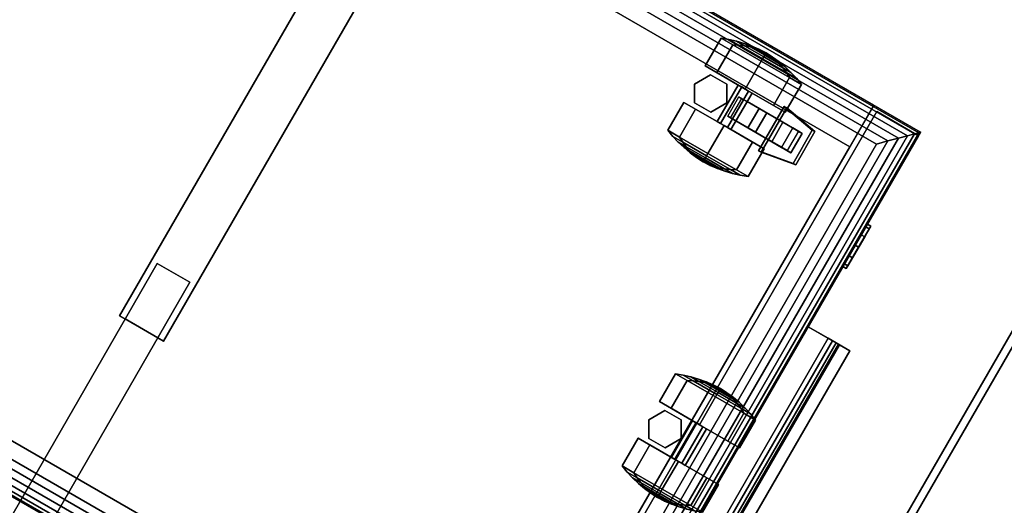
# Model space of a CAD drawing. Units: inches. Extents: x 0 to 227, y -1 to 127.
# Drawn here: x 192 to 207, y 78 to 85 of the extents above; entities that cross this region are included whole.
import ezdxf

# ---------------------------------------------------------------- set-up
doc = ezdxf.new("R2010")
doc.units = ezdxf.units.IN
doc.header["$MEASUREMENT"] = 0
for name, color, linetype in [('A-FURN', 7, 'Continuous'), ('AFUFU-2D-LK', 7, 'Continuous'), ('AFUFU-2D-LK-TX', 7, 'Continuous'), ('AFUFU-2D-SP-AC-TX', 6, 'Continuous'), ('AFUFU-2D-SP-TX', 6, 'Continuous'), ('AFUFU-2D-TB-BS-TX', 2, 'Continuous'), ('AFUFU-2D-TP-TX', 1, 'Continuous'), ('AFUFU-3D-SP', 6, 'Continuous'), ('AFUFU-3D-SP-CA', 6, 'Continuous'), ('AFUFU-3D-SP-DR', 6, 'Continuous'), ('AFUFU-3D-SP-HA', 6, 'Continuous'), ('AFUFU-3D-SP-LK', 7, 'Continuous'), ('AFUFU-3D-SP-PD', 6, 'Continuous'), ('AFUFU-3D-TB-BA', 2, 'Continuous'), ('AFUFU-3D-TP', 1, 'Continuous'), ('AFUFU-3D-TP-ED', 1, 'Continuous')]:
    doc.layers.add(name, color=color, linetype=linetype)
doc.styles.get("Standard").update_dxf_attribs({"font": 'arial.ttf'})

# ---------------------------------------------------------------- blocks, each defined once
blk = doc.blocks.new('3_VPM201218BFSSL')
at = {"layer": 'AFUFU-3D-SP'}
blk.add_point((12, 0), dxfattribs=at)
at = {"layer": 'AFUFU-2D-SP-TX', "flags": 1}
for tag, height in [('CAPTG', 2.5), ('CAPPN', 0.001), ('CAPMG', 0.001), ('CAPMC', 0.001), ('CAPQT', 0.001), ('CAPDH', 0.001), ('CAPGC', 0.001)]:
    blk.add_attdef(tag, (0, 0), '', height=height, dxfattribs=at)
at = {"layer": 'AFUFU-3D-SP'}
mesh = blk.add_polyface(dxfattribs=at)
corners = [(0, 18.875, 19.85), (12, 18.875, 19.85), (12, 18.875, 1.69), (0, 18.875, 1.69), (0, 0.84, 19.85), (0, 0.84, 1.69), (12, 0.84, 1.69), (12, 0.84, 19.85), (11.25, 0.84, 19.85), (11.25, 18.437, 19.85), (0.75, 0.84, 19.85), (0.75, 18.437, 19.85), (11.25, 0.84, 1.69), (0.75, 0.84, 1.69), (11.25, 0.84, 2.35), (0.75, 0.84, 2.35), (0.75, 18.437, 2.35), (11.25, 18.437, 2.35), (0, 18.875, 19.91), (12, 18.875, 19.91), (12, 0, 19.85), (12, 0, 19.91), (0, 0, 19.91), (0, 0, 19.85)]
mesh.append_faces([[corners[k] for k in face] for face in [(0, 1, 2, 3), (4, 0, 3, 5), (6, 2, 1, 7), (3, 2, 6, 5), (8, 7, 1, 9), (4, 10, 11, 0), (0, 11, 9, 1), (12, 6, 7, 8), (13, 12, 14, 15), (15, 14, 17, 16), (10, 4, 5, 13), (18, 19, 1, 0), (20, 21, 22, 23), (1, 20, 23, 0), (22, 21, 19, 18), (0, 23, 22, 18), (21, 20, 1, 19)]])
mesh.append_faces([[corners[k] for k in face] for face in [(17, 14, 8, 9)]], dxfattribs={"vtx1": -1, "vtx2": -1, "vtx3": -1})
mesh.append_faces([[corners[k] for k in face] for face in [(16, 11, 10, 15)]], dxfattribs={"vtx3": -1})
at = {"layer": 'AFUFU-3D-SP-CA'}
mesh = blk.add_polyface(dxfattribs=at)
corners = [(10.058, 3.214, 0.212), (10.559, 3.214, 0.212), (10.559, 2.703), (10.058, 2.703), (10.015, 3.132, 0.293), (10.015, 2.703, 0.116), (9.915, 2.79, 0.81), (9.929, 2.877, 0.897), (9.929, 2.949, 0.722), (9.915, 2.827, 0.722), (9.95, 2.963, 0.983), (9.95, 3.071, 0.722), (9.915, 2.58, 0.722), (9.929, 2.457, 0.722), (9.929, 2.529, 0.897), (9.915, 2.616, 0.81), (9.95, 2.335, 0.722), (9.95, 2.443, 0.983), (9.979, 2.215, 0.722), (10.015, 2.096, 0.722), (10.015, 2.274, 1.152), (9.979, 2.358, 1.068), (9.979, 3.048, 1.068), (10.015, 3.132, 1.152), (10.015, 3.31, 0.722), (9.979, 3.192, 0.722), (10.058, 3.214, 1.233), (10.559, 3.214, 1.233), (10.559, 3.426, 0.722), (10.058, 3.426, 0.722), (10.058, 1.981, 0.722), (10.559, 1.981, 0.722), (10.559, 2.192, 1.233), (10.058, 2.192, 1.233), (10.559, 2.703, 0.722), (10.559, 2.703, 1.445), (9.929, 2.703, 0.969), (9.915, 2.703, 0.846), (10.559, 2.192, 0.212), (9.979, 2.358, 0.377), (10.015, 2.274, 0.293), (10.058, 2.192, 0.212), (9.929, 2.877, 0.548), (9.95, 2.963, 0.462), (9.95, 2.703, 0.354), (9.929, 2.703, 0.476), (9.915, 2.79, 0.635), (9.979, 3.048, 0.377), (9.979, 2.703, 0.234), (9.95, 2.443, 0.462), (9.929, 2.529, 0.548), (9.908, 2.703, 0.722), (9.915, 2.703, 0.599), (9.915, 2.616, 0.635), (9.95, 2.703, 1.091), (9.979, 2.703, 1.211), (10.015, 2.703, 1.329), (10.058, 2.703, 1.445)]
mesh.append_faces([[corners[k] for k in face] for face in [(0, 1, 2, 3), (4, 0, 3, 5), (6, 7, 8, 9), (7, 10, 11, 8), (12, 13, 14, 15), (13, 16, 17, 14), (18, 19, 20, 21), (22, 23, 24, 25), (26, 27, 28, 29), (30, 31, 32, 33), (23, 26, 29, 24), (19, 30, 33, 20), (16, 18, 21, 17), (10, 22, 25, 11), (15, 14, 36, 37), (37, 36, 7, 6), (39, 40, 19, 18), (40, 41, 30, 19), (42, 43, 44, 45), (9, 8, 42, 46), (8, 11, 43, 42), (43, 47, 48, 44), (47, 4, 5, 48), (44, 48, 39, 49), (48, 5, 40, 39), (5, 3, 41, 40), (49, 39, 18, 16), (45, 44, 49, 50), (52, 45, 50, 53), (46, 42, 45, 52), (53, 50, 13, 12), (50, 49, 16, 13), (29, 28, 1, 0), (25, 24, 4, 47), (24, 29, 0, 4), (11, 25, 47, 43), (54, 55, 22, 10), (55, 56, 23, 22), (36, 54, 10, 7), (57, 35, 27, 26), (56, 57, 26, 23), (33, 32, 35, 57), (20, 33, 57, 56), (21, 20, 56, 55), (17, 21, 55, 54), (14, 17, 54, 36)]])
mesh.append_faces([[corners[k] for k in face] for face in [(41, 38, 31, 30)]], dxfattribs={"vtx0": -1})
mesh.append_faces([[corners[k] for k in face] for face in [(32, 31, 34, 34), (35, 32, 34, 34), (28, 27, 34, 34), (27, 35, 34, 34), (31, 38, 34, 34), (1, 28, 34, 34), (2, 1, 34, 34), (38, 2, 34, 34)]], dxfattribs={"vtx1": -1, "vtx2": -1, "vtx3": -1})
mesh.append_faces([[corners[k] for k in face] for face in [(3, 2, 38, 41), (15, 37, 51, 51), (12, 15, 51, 51), (37, 6, 51, 51), (6, 9, 51, 51), (46, 52, 51, 51), (9, 46, 51, 51), (53, 12, 51, 51), (52, 53, 51, 51)]], dxfattribs={"vtx2": -1})
mesh = blk.add_polyface(dxfattribs=at)
corners = [(10.888, 3.426, 0.722), (10.636, 3.28, 0.722), (10.636, 3.28, 1.69), (10.888, 3.426, 1.69), (11.141, 3.28, 0.722), (11.141, 3.28, 1.69), (10.636, 2.988, 0.722), (10.888, 2.842, 0.722), (10.888, 2.842, 1.69), (10.636, 2.988, 1.69), (11.141, 2.988, 0.722), (11.141, 2.988, 1.69)]
mesh.append_faces([[corners[k] for k in face] for face in [(0, 1, 2, 3), (4, 0, 3, 5), (6, 7, 8, 9), (7, 10, 11, 8), (1, 6, 9, 2), (10, 4, 5, 11)]])
mesh = blk.add_polyface(dxfattribs=at)
corners = [(11.827, 2.703, 0.354), (11.827, 2.963, 0.462), (11.848, 2.877, 0.548), (11.848, 2.703, 0.476), (11.719, 3.426, 0.722), (11.719, 3.214, 1.233), (11.762, 3.132, 1.152), (11.762, 3.31, 0.722), (11.218, 3.426, 0.722), (11.218, 3.214, 1.233), (11.798, 3.048, 1.068), (11.798, 3.192, 0.722), (11.719, 2.192, 1.233), (11.719, 1.981, 0.722), (11.762, 2.096, 0.722), (11.762, 2.274, 1.152), (11.218, 2.192, 1.233), (11.218, 1.981, 0.722), (11.218, 2.703, 0.722), (11.218, 2.703, 1.445), (11.798, 2.215, 0.722), (11.798, 2.358, 1.068), (11.848, 2.529, 0.897), (11.848, 2.457, 0.722), (11.862, 2.58, 0.722), (11.862, 2.616, 0.81), (11.827, 2.443, 0.983), (11.827, 2.335, 0.722), (11.827, 3.071, 0.722), (11.827, 2.963, 0.983), (11.848, 2.877, 0.897), (11.848, 2.949, 0.722), (11.862, 2.79, 0.81), (11.862, 2.827, 0.722), (11.848, 2.703, 0.969), (11.862, 2.703, 0.846), (11.218, 2.192, 0.212), (11.218, 2.703), (11.719, 2.703), (11.719, 2.192, 0.212), (11.218, 3.214, 0.212), (11.719, 3.214, 0.212), (11.762, 2.274, 0.293), (11.798, 2.358, 0.377), (11.862, 2.79, 0.635), (11.762, 3.132, 0.293), (11.762, 2.703, 0.116), (11.798, 2.703, 0.234), (11.798, 3.048, 0.377), (11.827, 2.443, 0.462), (11.848, 2.529, 0.548), (11.868, 2.703, 0.722), (11.862, 2.703, 0.599), (11.862, 2.616, 0.635), (11.719, 2.703, 1.445), (11.798, 2.703, 1.211), (11.827, 2.703, 1.091), (11.762, 2.703, 1.329)]
mesh.append_faces([[corners[k] for k in face] for face in [(0, 1, 2, 3), (4, 5, 6, 7), (8, 9, 5, 4), (7, 6, 10, 11), (12, 13, 14, 15), (16, 17, 13, 12), (15, 14, 20, 21), (22, 23, 24, 25), (26, 27, 23, 22), (21, 20, 27, 26), (28, 29, 30, 31), (31, 30, 32, 33), (11, 10, 29, 28), (34, 22, 25, 35), (30, 34, 35, 32), (37, 40, 41, 38), (40, 8, 4, 41), (13, 39, 42, 14), (14, 42, 43, 20), (2, 31, 33, 44), (1, 28, 31, 2), (38, 41, 45, 46), (47, 48, 1, 0), (46, 45, 48, 47), (43, 47, 0, 49), (42, 46, 47, 43), (39, 38, 46, 42), (20, 43, 49, 27), (49, 0, 3, 50), (50, 3, 52, 53), (3, 2, 44, 52), (23, 50, 53, 24), (27, 49, 50, 23), (41, 4, 7, 45), (45, 7, 11, 48), (48, 11, 28, 1), (19, 16, 12, 54), (9, 19, 54, 5), (10, 55, 56, 29), (6, 57, 55, 10), (29, 56, 34, 30), (5, 54, 57, 6), (54, 12, 15, 57), (55, 21, 26, 56), (57, 15, 21, 55), (56, 26, 22, 34)]])
mesh.append_faces([[corners[k] for k in face] for face in [(17, 36, 39, 13)]], dxfattribs={"vtx1": -1})
mesh.append_faces([[corners[k] for k in face] for face in [(17, 16, 18, 18), (16, 19, 18, 18), (9, 8, 18, 18), (19, 9, 18, 18), (36, 17, 18, 18), (8, 40, 18, 18), (40, 37, 18, 18), (37, 36, 18, 18)]], dxfattribs={"vtx1": -1, "vtx2": -1, "vtx3": -1})
mesh.append_faces([[corners[k] for k in face] for face in [(35, 25, 51, 51), (25, 24, 51, 51), (32, 35, 51, 51), (33, 32, 51, 51), (52, 44, 51, 51), (44, 33, 51, 51), (24, 53, 51, 51), (53, 52, 51, 51)]], dxfattribs={"vtx2": -1})
mesh.append_faces([[corners[k] for k in face] for face in [(36, 37, 38, 39)]], dxfattribs={"vtx3": -1})
mesh = blk.add_polyface(dxfattribs=at)
corners = [(10.559, 2.766, 0.831), (11.218, 2.766, 0.831), (11.218, 2.828, 0.722), (10.559, 2.828, 0.722), (11.218, 2.766, 0.614), (10.559, 2.766, 0.614), (10.559, 2.578, 0.722), (11.218, 2.578, 0.722), (11.218, 2.641, 0.831), (10.559, 2.641, 0.831), (10.559, 2.641, 0.614), (11.218, 2.641, 0.614)]
mesh.append_faces([[corners[k] for k in face] for face in [(0, 1, 2, 3), (3, 2, 4, 5), (6, 7, 8, 9), (10, 11, 7, 6), (5, 4, 11, 10), (9, 8, 1, 0)]])
mesh = blk.add_polyface(dxfattribs=at)
corners = [(10.714, 1.588, 1.045), (10.714, 1.757, 0.683), (11.063, 1.757, 0.683), (11.063, 1.588, 1.045), (10.714, 1.934, 0.945), (10.714, 2.04, 1.237), (11.063, 1.934, 0.945), (11.063, 2.04, 1.237), (11.063, 2.363, 0.789), (11.063, 2.58, 0.701), (10.714, 2.363, 0.789), (10.714, 2.58, 0.701), (11.063, 2.226, 0.512), (10.714, 2.226, 0.512), (10.714, 2.725, 0.599), (11.063, 2.725, 0.599), (11.063, 2.681, 0.846), (10.714, 2.681, 0.846), (10.714, 2.66, 0.605), (10.714, 2.623, 0.818), (11.063, 2.66, 0.605), (11.063, 2.623, 0.818), (10.714, 1.656, 1.233), (11.063, 1.656, 1.233)]
mesh.append_faces([[corners[k] for k in face] for face in [(0, 1, 2, 3), (4, 6, 8, 10), (1, 13, 12, 2), (12, 13, 14, 15), (10, 8, 16, 17), (5, 7, 6, 4), (22, 0, 3, 23)]])
mesh.append_faces([[corners[k] for k in face] for face in [(11, 10, 17, 19)]], dxfattribs={"vtx0": -1})
mesh.append_faces([[corners[k] for k in face] for face in [(4, 1, 0, 5)]], dxfattribs={"vtx0": -1, "vtx2": -1})
mesh.append_faces([[corners[k] for k in face] for face in [(6, 2, 12, 9)]], dxfattribs={"vtx0": -1, "vtx2": -1, "vtx3": -1})
mesh.append_faces([[corners[k] for k in face] for face in [(16, 8, 9, 21)]], dxfattribs={"vtx1": -1})
mesh.append_faces([[corners[k] for k in face] for face in [(22, 5, 0, 0)]], dxfattribs={"vtx1": -1, "vtx2": -1})
mesh.append_faces([[corners[k] for k in face] for face in [(8, 6, 9, 9), (4, 10, 11, 11), (13, 1, 4, 11)]], dxfattribs={"vtx1": -1, "vtx2": -1, "vtx3": -1})
mesh.append_faces([[corners[k] for k in face] for face in [(3, 2, 6, 7)]], dxfattribs={"vtx1": -1, "vtx3": -1})
mesh.append_faces([[corners[k] for k in face] for face in [(18, 14, 13, 11)]], dxfattribs={"vtx2": -1})
mesh.append_faces([[corners[k] for k in face] for face in [(7, 23, 3, 3)]], dxfattribs={"vtx2": -1, "vtx3": -1})
mesh.append_faces([[corners[k] for k in face] for face in [(12, 15, 20, 9)]], dxfattribs={"vtx3": -1})
mesh = blk.add_polyface(dxfattribs=at)
corners = [(11.288, 2.04, 1.237), (11.288, 1.994, 1.11), (10.488, 1.994, 1.11), (10.488, 2.04, 1.237), (11.188, 1.43, 1.315), (10.588, 1.43, 1.315), (10.588, 1.477, 1.442), (11.188, 1.477, 1.442)]
mesh.append_faces([[corners[k] for k in face] for face in [(0, 1, 2, 3), (2, 1, 4, 5), (6, 7, 0, 3), (3, 2, 5, 6), (7, 4, 1, 0), (6, 5, 4, 7)]])
mesh = blk.add_polyface(dxfattribs=at)
corners = [(5.026, 0.616, 0.81), (5.04, 0.529, 0.897), (5.04, 0.703, 0.969), (5.026, 0.703, 0.846), (5.04, 0.877, 0.897), (5.026, 0.79, 0.81), (5.026, 0.58, 0.722), (5.04, 0.457, 0.722), (5.09, 0.215, 0.722), (5.127, 0.096, 0.722), (5.127, 0.274, 1.152), (5.09, 0.358, 1.068), (5.17, -0.019, 0.722), (5.67, -0.019, 0.722), (5.67, 0.192, 1.233), (5.17, 0.192, 1.233), (5.67, 1.426, 0.722), (5.67, 1.214, 1.233), (5.67, 0.703, 0.722), (5.67, 0.703, 1.445), (5.061, 0.335, 0.722), (5.061, 0.443, 0.983), (5.061, 0.963, 0.983), (5.061, 1.071, 0.722), (5.04, 0.949, 0.722), (5.026, 0.827, 0.722), (5.09, 1.048, 1.068), (5.09, 1.192, 0.722), (5.17, 1.214, 1.233), (5.17, 1.426, 0.722), (5.127, 1.132, 1.152), (5.127, 1.31, 0.722), (5.026, 0.616, 0.635), (5.02, 0.703, 0.722), (5.026, 0.703, 0.599), (5.04, 0.703, 0.476), (5.04, 0.529, 0.548), (5.061, 0.703, 0.354), (5.061, 0.443, 0.462), (5.17, 0.703), (5.67, 0.703), (5.67, 0.192, 0.212), (5.17, 0.192, 0.212), (5.127, 0.703, 0.116), (5.127, 0.274, 0.293), (5.09, 0.703, 0.234), (5.09, 0.358, 0.377), (5.17, 1.214, 0.212), (5.67, 1.214, 0.212), (5.127, 1.132, 0.293), (5.061, 0.963, 0.462), (5.09, 1.048, 0.377), (5.026, 0.79, 0.635), (5.04, 0.877, 0.548), (5.061, 0.703, 1.091), (5.09, 0.703, 1.211), (5.127, 0.703, 1.329), (5.17, 0.703, 1.445)]
mesh.append_faces([[corners[k] for k in face] for face in [(0, 1, 2, 3), (3, 2, 4, 5), (6, 7, 1, 0), (8, 9, 10, 11), (12, 13, 14, 15), (9, 12, 15, 10), (20, 8, 11, 21), (7, 20, 21, 1), (4, 22, 23, 24), (5, 4, 24, 25), (22, 26, 27, 23), (28, 17, 16, 29), (26, 30, 31, 27), (30, 28, 29, 31), (34, 35, 36, 32), (35, 37, 38, 36), (43, 39, 42, 44), (45, 43, 44, 46), (37, 45, 46, 38), (46, 44, 9, 8), (44, 42, 12, 9), (36, 38, 20, 7), (32, 36, 7, 6), (38, 46, 8, 20), (47, 48, 40, 39), (29, 16, 48, 47), (31, 29, 47, 49), (50, 51, 45, 37), (51, 49, 43, 45), (27, 31, 49, 51), (49, 47, 39, 43), (24, 23, 50, 53), (25, 24, 53, 52), (52, 53, 35, 34), (53, 50, 37, 35), (23, 27, 51, 50), (1, 21, 54, 2), (21, 11, 55, 54), (11, 10, 56, 55), (15, 14, 19, 57), (10, 15, 57, 56), (57, 19, 17, 28), (56, 57, 28, 30), (2, 54, 22, 4), (54, 55, 26, 22), (55, 56, 30, 26)]])
mesh.append_faces([[corners[k] for k in face] for face in [(42, 41, 13, 12)]], dxfattribs={"vtx0": -1})
mesh.append_faces([[corners[k] for k in face] for face in [(16, 17, 18, 18), (19, 14, 18, 18), (14, 13, 18, 18), (17, 19, 18, 18), (13, 41, 18, 18), (41, 40, 18, 18), (48, 16, 18, 18), (40, 48, 18, 18)]], dxfattribs={"vtx1": -1, "vtx2": -1, "vtx3": -1})
mesh.append_faces([[corners[k] for k in face] for face in [(32, 6, 33, 33), (34, 32, 33, 33), (6, 0, 33, 33), (0, 3, 33, 33), (39, 40, 41, 42), (52, 34, 33, 33), (25, 52, 33, 33), (5, 25, 33, 33), (3, 5, 33, 33)]], dxfattribs={"vtx2": -1})
mesh = blk.add_polyface(dxfattribs=at)
corners = [(5.748, 1.28, 0.722), (5.748, 0.988, 0.722), (5.748, 0.988, 1.69), (5.748, 1.28, 1.69), (6, 0.842, 0.722), (6.252, 0.988, 0.722), (6.252, 0.988, 1.69), (6, 0.842, 1.69), (6.252, 1.28, 0.722), (6, 1.426, 0.722), (6, 1.426, 1.69), (6.252, 1.28, 1.69)]
mesh.append_faces([[corners[k] for k in face] for face in [(0, 1, 2, 3), (4, 5, 6, 7), (8, 9, 10, 11), (5, 8, 11, 6), (1, 4, 7, 2), (9, 0, 3, 10)]])
mesh = blk.add_polyface(dxfattribs=at)
corners = [(6.83, 0.192, 0.212), (6.83, 0.703), (6.873, 0.703, 0.116), (6.873, 0.274, 0.293), (6.33, 0.192, 0.212), (6.33, 0.703), (6.33, 0.192, 1.233), (6.33, -0.019, 0.722), (6.83, -0.019, 0.722), (6.83, 0.192, 1.233), (6.33, 1.214, 1.233), (6.33, 1.426, 0.722), (6.33, 0.703, 0.722), (6.873, 1.31, 0.722), (6.873, 1.132, 1.152), (6.91, 1.048, 1.068), (6.91, 1.192, 0.722), (6.83, 1.426, 0.722), (6.83, 1.214, 1.233), (6.33, 0.703, 1.445), (6.873, 0.274, 1.152), (6.873, 0.096, 0.722), (6.91, 0.215, 0.722), (6.91, 0.358, 1.068), (6.939, 0.335, 0.722), (6.939, 0.443, 0.983), (6.96, 0.703, 0.969), (6.96, 0.529, 0.897), (6.974, 0.616, 0.81), (6.974, 0.703, 0.846), (6.96, 0.877, 0.897), (6.974, 0.79, 0.81), (6.96, 0.457, 0.722), (6.974, 0.58, 0.722), (6.939, 1.071, 0.722), (6.939, 0.963, 0.983), (6.96, 0.949, 0.722), (6.974, 0.827, 0.722), (6.974, 0.616, 0.635), (6.98, 0.703, 0.722), (6.974, 0.703, 0.599), (6.96, 0.529, 0.548), (6.96, 0.703, 0.476), (6.939, 0.443, 0.462), (6.939, 0.703, 0.354), (6.91, 0.703, 0.234), (6.91, 0.358, 0.377), (6.33, 1.214, 0.212), (6.83, 1.214, 0.212), (6.873, 1.132, 0.293), (6.91, 1.048, 0.377), (6.939, 0.963, 0.462), (6.974, 0.79, 0.635), (6.96, 0.877, 0.548), (6.939, 0.703, 1.091), (6.91, 0.703, 1.211), (6.873, 0.703, 1.329), (6.83, 0.703, 1.445)]
mesh.append_faces([[corners[k] for k in face] for face in [(0, 1, 2, 3), (6, 7, 8, 9), (13, 14, 15, 16), (17, 18, 14, 13), (11, 10, 18, 17), (20, 21, 22, 23), (9, 8, 21, 20), (23, 22, 24, 25), (26, 27, 28, 29), (30, 26, 29, 31), (27, 32, 33, 28), (25, 24, 32, 27), (34, 35, 30, 36), (36, 30, 31, 37), (16, 15, 35, 34), (41, 42, 40, 38), (43, 44, 42, 41), (3, 2, 45, 46), (46, 45, 44, 43), (8, 0, 3, 21), (21, 3, 46, 22), (24, 43, 41, 32), (32, 41, 38, 33), (22, 46, 43, 24), (5, 47, 48, 1), (47, 11, 17, 48), (48, 17, 13, 49), (45, 50, 51, 44), (2, 49, 50, 45), (49, 13, 16, 50), (1, 48, 49, 2), (51, 34, 36, 53), (53, 36, 37, 52), (42, 53, 52, 40), (44, 51, 53, 42), (50, 16, 34, 51), (54, 25, 27, 26), (55, 23, 25, 54), (56, 20, 23, 55), (57, 9, 20, 56), (19, 6, 9, 57), (10, 19, 57, 18), (18, 57, 56, 14), (35, 54, 26, 30), (15, 55, 54, 35), (14, 56, 55, 15)]])
mesh.append_faces([[corners[k] for k in face] for face in [(7, 4, 0, 8)]], dxfattribs={"vtx1": -1})
mesh.append_faces([[corners[k] for k in face] for face in [(10, 11, 12, 12), (6, 19, 12, 12), (7, 6, 12, 12), (19, 10, 12, 12), (4, 7, 12, 12), (5, 4, 12, 12), (11, 47, 12, 12), (47, 5, 12, 12)]], dxfattribs={"vtx1": -1, "vtx2": -1, "vtx3": -1})
mesh.append_faces([[corners[k] for k in face] for face in [(33, 38, 39, 39), (38, 40, 39, 39), (28, 33, 39, 39), (29, 28, 39, 39), (40, 52, 39, 39), (52, 37, 39, 39), (37, 31, 39, 39), (31, 29, 39, 39)]], dxfattribs={"vtx2": -1})
mesh.append_faces([[corners[k] for k in face] for face in [(4, 5, 1, 0)]], dxfattribs={"vtx3": -1})
mesh = blk.add_polyface(dxfattribs=at)
corners = [(5.67, 0.641, 0.614), (6.33, 0.641, 0.614), (6.33, 0.578, 0.722), (5.67, 0.578, 0.722), (6.33, 0.641, 0.831), (5.67, 0.641, 0.831), (6.33, 0.766, 0.831), (5.67, 0.766, 0.831), (5.67, 0.766, 0.614), (6.33, 0.766, 0.614), (5.67, 0.828, 0.722), (6.33, 0.828, 0.722)]
mesh.append_faces([[corners[k] for k in face] for face in [(0, 1, 2, 3), (3, 2, 4, 5), (5, 4, 6, 7), (8, 9, 1, 0), (10, 11, 9, 8), (7, 6, 11, 10)]])
at = {"layer": 'AFUFU-3D-SP-DR'}
mesh = blk.add_polyface(dxfattribs=at)
corners = [(0.062, 0, 19.815), (0.062, 0.75, 19.815), (0.062, 0.75, 13.815), (0.062, 0, 13.815), (11.938, 0, 19.815), (11.938, 0, 13.815), (11.938, 0.75, 13.815), (11.938, 0.75, 19.815)]
mesh.append_faces([[corners[k] for k in face] for face in [(0, 1, 2, 3), (4, 5, 6, 7), (0, 3, 5, 4), (0, 4, 7, 1)]])
mesh.append_faces([[corners[k] for k in face] for face in [(6, 5, 3, 2)]], dxfattribs={"vtx1": -1})
mesh = blk.add_polyface(dxfattribs=at)
corners = [(0.062, 0, 13.686), (0.062, 0.75, 13.686), (0.062, 0.75, 1.69), (0.062, 0, 1.69), (11.938, 0, 13.686), (11.938, 0, 1.69), (11.938, 0.75, 1.69), (11.938, 0.75, 13.686)]
mesh.append_faces([[corners[k] for k in face] for face in [(0, 3, 5, 4)]])
mesh.append_faces([[corners[k] for k in face] for face in [(0, 4, 7, 1)]], dxfattribs={"vtx0": -1})
mesh.append_faces([[corners[k] for k in face] for face in [(0, 1, 2, 3), (4, 5, 6, 7)]], dxfattribs={"vtx0": -1, "vtx3": -1})
mesh.append_faces([[corners[k] for k in face] for face in [(6, 5, 3, 2)]], dxfattribs={"vtx1": -1})
at = {"layer": 'AFUFU-3D-SP-HA'}
mesh = blk.add_polyface(dxfattribs=at)
corners = [(3.5, -0.75, 13.311), (8.5, -0.75, 13.311), (8.5, 0, 13.311), (3.5, 0, 13.311), (3.5, -0.75, 12.811), (8.5, -0.75, 12.811), (8.5, 0, 13.066), (3.5, 0, 13.066), (8.5, -0.362, 13.066), (3.5, -0.362, 13.066), (8.5, -0.562, 12.811), (3.5, -0.562, 12.811), (3.5, -0.562, 12.866), (8.5, -0.562, 12.866), (8.5, -0.439, 13.051), (3.5, -0.439, 13.051), (8.5, -0.503, 13.008), (3.5, -0.503, 13.008), (8.5, -0.547, 12.943), (3.5, -0.547, 12.943)]
mesh.append_faces([[corners[k] for k in face] for face in [(0, 1, 2, 3), (1, 0, 4, 5), (6, 7, 3, 2), (8, 9, 7, 6), (10, 11, 12, 13), (5, 4, 11, 10), (8, 14, 15, 9), (16, 17, 15, 14), (16, 18, 19, 17), (13, 12, 19, 18)]])
mesh.append_faces([[corners[k] for k in face] for face in [(1, 16, 14, 8), (1, 13, 18, 16)]], dxfattribs={"vtx0": -1, "vtx3": -1})
mesh.append_faces([[corners[k] for k in face] for face in [(10, 13, 1, 5), (4, 0, 12, 11)]], dxfattribs={"vtx1": -1})
mesh.append_faces([[corners[k] for k in face] for face in [(9, 15, 17, 0), (17, 19, 12, 0)]], dxfattribs={"vtx2": -1, "vtx3": -1})
mesh.append_faces([[corners[k] for k in face] for face in [(8, 6, 2, 1), (0, 3, 7, 9)]], dxfattribs={"vtx3": -1})
mesh = blk.add_polyface(dxfattribs=at)
corners = [(3.5, -0.75, 19.44), (8.5, -0.75, 19.44), (8.5, 0, 19.44), (3.5, 0, 19.44), (3.5, -0.75, 18.94), (8.5, -0.75, 18.94), (8.5, 0, 19.195), (3.5, 0, 19.195), (8.5, -0.362, 19.195), (3.5, -0.362, 19.195), (8.5, -0.562, 18.94), (3.5, -0.562, 18.94), (3.5, -0.562, 18.995), (8.5, -0.562, 18.995), (8.5, -0.439, 19.179), (3.5, -0.439, 19.179), (8.5, -0.503, 19.136), (3.5, -0.503, 19.136), (8.5, -0.547, 19.071), (3.5, -0.547, 19.071)]
mesh.append_faces([[corners[k] for k in face] for face in [(0, 1, 2, 3), (1, 0, 4, 5), (6, 7, 3, 2), (8, 9, 7, 6), (10, 11, 12, 13), (5, 4, 11, 10), (8, 14, 15, 9), (16, 17, 15, 14), (16, 18, 19, 17), (13, 12, 19, 18)]])
mesh.append_faces([[corners[k] for k in face] for face in [(1, 16, 14, 8), (1, 13, 18, 16)]], dxfattribs={"vtx0": -1, "vtx3": -1})
mesh.append_faces([[corners[k] for k in face] for face in [(10, 13, 1, 5), (4, 0, 12, 11)]], dxfattribs={"vtx1": -1})
mesh.append_faces([[corners[k] for k in face] for face in [(9, 15, 17, 0), (17, 19, 12, 0)]], dxfattribs={"vtx2": -1, "vtx3": -1})
mesh.append_faces([[corners[k] for k in face] for face in [(8, 6, 2, 1), (0, 3, 7, 9)]], dxfattribs={"vtx3": -1})
at = {"layer": 'AFUFU-3D-SP-LK'}
mesh = blk.add_polyface(dxfattribs=at)
corners = [(10.348, 0, 12.099), (10.296, 0, 12.29), (10.296, -0.062, 12.29), (10.348, -0.062, 12.099), (10.156, 0, 12.43), (10.156, -0.062, 12.43), (9.774, -0.062, 12.43), (10.296, -0.062, 11.907), (9.965, -0.062, 12.481), (9.965, 0, 12.481), (9.774, 0, 12.43), (9.583, -0.062, 12.099), (9.965, -0.062, 11.716), (10.156, -0.062, 11.767), (9.634, -0.062, 12.29), (9.634, 0, 12.29), (9.583, 0, 12.099), (9.634, 0, 11.907), (9.634, -0.062, 11.907), (9.774, 0, 11.767), (9.774, -0.062, 11.767), (9.965, 0, 11.716), (10.156, 0, 11.767), (10.296, 0, 11.907)]
mesh.append_faces([[corners[k] for k in face] for face in [(0, 1, 2, 3), (1, 4, 5, 2), (4, 9, 8, 5), (9, 10, 6, 8), (10, 15, 14, 6), (15, 16, 11, 14), (16, 17, 18, 11), (17, 19, 20, 18), (19, 21, 12, 20), (21, 22, 13, 12), (22, 23, 7, 13), (23, 0, 3, 7)]])
mesh.append_faces([[corners[k] for k in face] for face in [(8, 3, 2, 5)]], dxfattribs={"vtx0": -1})
mesh.append_faces([[corners[k] for k in face] for face in [(6, 7, 3, 8), (11, 12, 13, 14), (14, 13, 7, 6)]], dxfattribs={"vtx0": -1, "vtx2": -1})
mesh.append_faces([[corners[k] for k in face] for face in [(11, 18, 20, 12)]], dxfattribs={"vtx3": -1})
blk = doc.blocks.new('3_VPMC1218')
at = {"layer": 'AFUFU-3D-SP-PD'}
blk.add_point((12, 0), dxfattribs=at)
at = {"layer": 'AFUFU-2D-SP-AC-TX', "flags": 1}
for tag, height in [('CAPTG', 2.5), ('CAPPN', 0.001), ('CAPMG', 0.001), ('CAPMC', 0.001), ('CAPQT', 0.001), ('CAPDH', 0.001), ('CAPGC', 0.001)]:
    blk.add_attdef(tag, (0, 0), '', height=height, dxfattribs=at)
at = {"layer": 'AFUFU-3D-SP-PD'}
mesh = blk.add_polyface(dxfattribs=at)
corners = [(0.5, 18.375, 1), (0.371, 18.504, 0.983), (0.371, 0.371, 0.983), (0.5, 0.5, 1), (0.25, 18.625, 0.933), (0.25, 0.25, 0.933), (0.146, 18.729, 0.854), (0.146, 0.146, 0.854), (0.067, 18.808, 0.75), (0.067, 0.067, 0.75), (0.017, 18.858, 0.629), (0.017, 0.017, 0.629), (0, 18.875, 0.5), (0, 0, 0.5), (0, 0), (0, 18.875), (11.5, 0.5, 1), (11.629, 0.371, 0.983), (11.629, 18.504, 0.983), (11.5, 18.375, 1), (11.75, 0.25, 0.933), (11.75, 18.625, 0.933), (11.854, 0.146, 0.854), (11.854, 18.729, 0.854), (11.933, 0.067, 0.75), (11.933, 18.808, 0.75), (11.983, 0.017, 0.629), (11.983, 18.858, 0.629), (12, 0, 0.5), (12, 18.875, 0.5), (12, 0), (12, 18.875)]
mesh.append_faces([[corners[k] for k in face] for face in [(0, 1, 2, 3), (1, 4, 5, 2), (4, 6, 7, 5), (6, 8, 9, 7), (8, 10, 11, 9), (10, 12, 13, 11), (14, 13, 12, 15), (16, 17, 18, 19), (17, 20, 21, 18), (20, 22, 23, 21), (22, 24, 25, 23), (24, 26, 27, 25), (26, 28, 29, 27), (28, 30, 31, 29), (14, 15, 31, 30), (3, 16, 19, 0), (3, 2, 17, 16), (2, 5, 20, 17), (5, 7, 22, 20), (7, 9, 24, 22), (9, 11, 26, 24), (11, 13, 28, 26), (13, 14, 30, 28), (19, 18, 1, 0), (18, 21, 4, 1), (21, 23, 6, 4), (23, 25, 8, 6), (25, 27, 10, 8), (27, 29, 12, 10), (15, 12, 29, 31)]])
blk = doc.blocks.new('P_KSPEC1')
at = {"layer": 'AFUFU-2D-LK'}
for p, q in [((0, 4.5), (0, 0)), ((15.006, 4.5), (0, 4.5)), ((15.006, 0), (15.006, 4.5)), ((0, 0), (15.006, 0))]:
    blk.add_line(p, q, dxfattribs=at)
at = {"layer": 'AFUFU-2D-LK-TX'}
blk.add_attdef('CAPTG', (1, 1), '', height=2.5, dxfattribs=at)
at = {"layer": 'AFUFU-2D-LK-TX', "flags": 1}
for tag in ['CAPPN', 'CAPMG', 'CAPMC', 'CAPQT', 'CAPDH', 'CAPGC']:
    blk.add_attdef(tag, (0, 0), '', height=0.001, dxfattribs=at)
blk = doc.blocks.new('3_TBVEAS16G')
at = {"layer": 'AFUFU-2D-TB-BS-TX', "flags": 1}
for tag, height in [('CAPTG', 2.5), ('CAPPN', 0.001), ('CAPMG', 0.001), ('CAPMC', 0.001), ('CAPQT', 0.001), ('CAPDH', 0.001), ('CAPGC', 0.001)]:
    blk.add_attdef(tag, (0, 0), '', height=height, dxfattribs=at)
at = {"layer": 'AFUFU-3D-TB-BA'}
mesh = blk.add_polyface(dxfattribs=at)
corners = [(24.143, -20.328, 25.557), (35.732, -27.019, 25.557), (35.732, -27.019, 27.132), (24.143, -20.328, 27.132), (24.537, -19.646, 25.557), (36.126, -26.337, 25.557), (36.126, -26.337, 27.132), (24.537, -19.646, 27.132), (24.193, -20.242, 27.032), (24.193, -20.242, 25.657), (24.487, -19.733, 27.032), (24.487, -19.733, 25.657)]
mesh.append_faces([[corners[k] for k in face] for face in [(0, 1, 2, 3), (0, 4, 5, 1), (3, 2, 6, 7), (7, 6, 5, 4), (5, 6, 2, 1)]])
mesh.append_faces([[corners[k] for k in face] for face in [(3, 8, 9, 0), (10, 7, 4, 11), (0, 9, 11, 4), (8, 3, 7, 10)]], dxfattribs={"vtx0": -1, "vtx2": -1})
mesh = blk.add_polyface(dxfattribs=at)
corners = [(17.009, -22.686, 25.657), (22.205, -25.686, 25.657), (22.205, -25.686, 27.032), (17.009, -22.686, 27.032), (22.499, -25.177, 27.032), (17.302, -22.177, 27.032), (17.302, -22.177, 25.657), (22.499, -25.177, 25.657)]
mesh.append_faces([[corners[k] for k in face] for face in [(0, 1, 2, 3), (2, 4, 5, 3), (6, 5, 4, 7), (0, 6, 7, 1)]])
mesh = blk.add_polyface(dxfattribs=at)
corners = [(21.289, -25.272, 25.557), (32.878, -31.963, 25.557), (32.878, -31.963, 27.132), (21.289, -25.272, 27.132), (21.683, -24.59, 25.557), (33.272, -31.281, 25.557), (33.272, -31.281, 27.132), (21.683, -24.59, 27.132), (21.339, -25.186, 27.032), (21.339, -25.186, 25.657), (21.633, -24.677, 27.032), (21.633, -24.677, 25.657)]
mesh.append_faces([[corners[k] for k in face] for face in [(0, 1, 2, 3), (0, 4, 5, 1), (3, 2, 6, 7), (7, 6, 5, 4), (5, 6, 2, 1)]])
mesh.append_faces([[corners[k] for k in face] for face in [(3, 8, 9, 0), (10, 7, 4, 11), (0, 9, 11, 4), (8, 3, 7, 10)]], dxfattribs={"vtx0": -1, "vtx2": -1})
blk = doc.blocks.new('3_TTDV4623N')
at = {"layer": 'AFUFU-2D-TP-TX', "flags": 1}
for tag, height in [('CAPTG', 2.5), ('CAPPN', 0.001), ('CAPMG', 0.001), ('CAPMC', 0.001), ('CAPQT', 0.001), ('CAPDH', 0.001), ('CAPGC', 0.001)]:
    blk.add_attdef(tag, (0, 0), '', height=height, dxfattribs=at)
at = {"layer": 'AFUFU-3D-TP'}
mesh = blk.add_polyface(dxfattribs=at)
corners = [(8.999, -31.321), (28.795, -42.75), (40.045, -23.264), (0, -0.144), (6.887, -30.279), (4.658, -29.523), (2.349, -29.063), (0, -28.909), (-2.349, -29.063), (-4.658, -29.523), (-6.887, -30.279), (-8.999, -31.321), (-40.045, -23.264), (-28.795, -42.75)]
mesh.append_faces([[corners[k] for k in face] for face in [(4, 0, 3, 3), (5, 4, 3, 3), (6, 5, 3, 3), (7, 6, 3, 3), (8, 7, 3, 3), (9, 8, 3, 3), (10, 9, 3, 3), (11, 10, 3, 3)]], dxfattribs={"vtx1": -1, "vtx2": -1, "vtx3": -1})
mesh.append_faces([[corners[k] for k in face] for face in [(0, 1, 2, 3), (3, 12, 13, 11)]], dxfattribs={"vtx3": -1})
mesh = blk.add_polyface(dxfattribs=at)
corners = [(40.045, -23.264, -1.25), (28.795, -42.75, -1.25), (8.999, -31.321, -1.25), (0, -0.144, -1.25), (6.887, -30.279, -1.25), (4.658, -29.523, -1.25), (2.349, -29.063, -1.25), (0, -28.909, -1.25), (-2.349, -29.063, -1.25), (-4.658, -29.523, -1.25), (-6.887, -30.279, -1.25), (-8.999, -31.321, -1.25), (-28.795, -42.75, -1.25), (-40.045, -23.264, -1.25)]
mesh.append_faces([[corners[k] for k in face] for face in [(2, 4, 3, 3), (4, 5, 3, 3), (5, 6, 3, 3), (6, 7, 3, 3), (7, 8, 3, 3), (8, 9, 3, 3), (9, 10, 3, 3), (10, 11, 3, 3)]], dxfattribs={"vtx1": -1, "vtx2": -1, "vtx3": -1})
mesh.append_faces([[corners[k] for k in face] for face in [(0, 1, 2, 3), (12, 13, 3, 11)]], dxfattribs={"vtx2": -1})
at = {"layer": 'AFUFU-3D-TP-ED'}
mesh = blk.add_polyface(dxfattribs=at)
corners = [(40.216, -23.219, -1.25), (0, 0, -1.25), (0, 0), (40.216, -23.219), (28.841, -42.921, 0), (28.841, -42.921, -1.25), (8.936, -31.429), (8.936, -31.429, -1.25), (6.84, -30.395), (6.84, -30.395, -1.25), (4.626, -29.643), (4.626, -29.643, -1.25), (2.333, -29.187), (2.333, -29.187, -1.25), (0, -29.034), (0, -29.034, -1.25), (-2.333, -29.187), (-2.333, -29.187, -1.25), (-4.626, -29.643), (-4.626, -29.643, -1.25), (-6.84, -30.395), (-6.84, -30.395, -1.25), (-28.841, -42.921, 0), (-28.841, -42.921, -1.25), (-8.936, -31.429, -1.25), (-8.936, -31.429), (8.999, -31.321), (6.887, -30.279), (4.658, -29.523), (2.349, -29.063), (0, -28.909), (-2.349, -29.063), (-4.658, -29.523), (-6.887, -30.279), (-8.999, -31.321), (28.795, -42.75), (40.045, -23.264), (0, -0.144), (8.999, -31.321, -1.25), (28.795, -42.75, -1.25), (40.045, -23.264, -1.25), (0, -0.144, -1.25), (-28.795, -42.75), (-28.795, -42.75, -1.25), (-8.999, -31.321, -1.25), (-40.216, -23.219, -1.25), (-40.216, -23.219), (-40.045, -23.264), (-40.045, -23.264, -1.25), (6.887, -30.279, -1.25), (4.658, -29.523, -1.25), (2.349, -29.063, -1.25), (0, -28.909, -1.25), (-2.349, -29.063, -1.25), (-4.658, -29.523, -1.25), (-6.887, -30.279, -1.25)]
mesh.append_faces([[corners[k] for k in face] for face in [(0, 1, 2, 3), (0, 3, 4, 5), (6, 7, 5, 4), (6, 8, 9, 7), (8, 10, 11, 9), (10, 12, 13, 11), (12, 14, 15, 13), (14, 16, 17, 15), (16, 18, 19, 17), (18, 20, 21, 19), (22, 23, 24, 25), (20, 25, 24, 21), (6, 26, 27, 8), (8, 27, 28, 10), (10, 28, 29, 12), (12, 29, 30, 14), (14, 30, 31, 16), (16, 31, 32, 18), (18, 32, 33, 20), (20, 33, 34, 25), (26, 6, 4, 35), (4, 3, 36, 35), (2, 37, 36, 3), (5, 7, 38, 39), (40, 0, 5, 39), (40, 41, 1, 0), (42, 22, 25, 34), (24, 23, 43, 44), (1, 45, 46, 2), (23, 22, 46, 45), (42, 47, 46, 22), (46, 47, 37, 2), (45, 48, 43, 23), (41, 48, 45, 1), (49, 38, 7, 9), (50, 49, 9, 11), (51, 50, 11, 13), (52, 51, 13, 15), (53, 52, 15, 17), (54, 53, 17, 19), (55, 54, 19, 21), (44, 55, 21, 24)]])

msp = doc.modelspace()

# ---------------------------------------------------------------- block references
at = {"layer": 'A-FURN'}
for name, p, rotation in [('3_TTDV4623N', (168.904, 58.929, 28.5), 89.99999999999999), ('3_TBVEAS16G', (168.904, 58.929), 89.99999999999999), ('3_VPM201218BFSSL', (199.978, 73.08), 59.99999999999992), ('3_VPMC1218', (199.978, 73.08, 19.91), 59.99999999999992)]:
    msp.add_blockref(name, p, dxfattribs=dict(at, rotation=rotation))
at = {"layer": 'A-FURN', "rotation": 59.99999999999992}
msp.add_blockref('P_KSPEC1', (207.621, 67.601), dxfattribs=at).add_auto_attribs({'CAPTG': '1 LOCK'})

doc.saveas('drawing.dxf')
